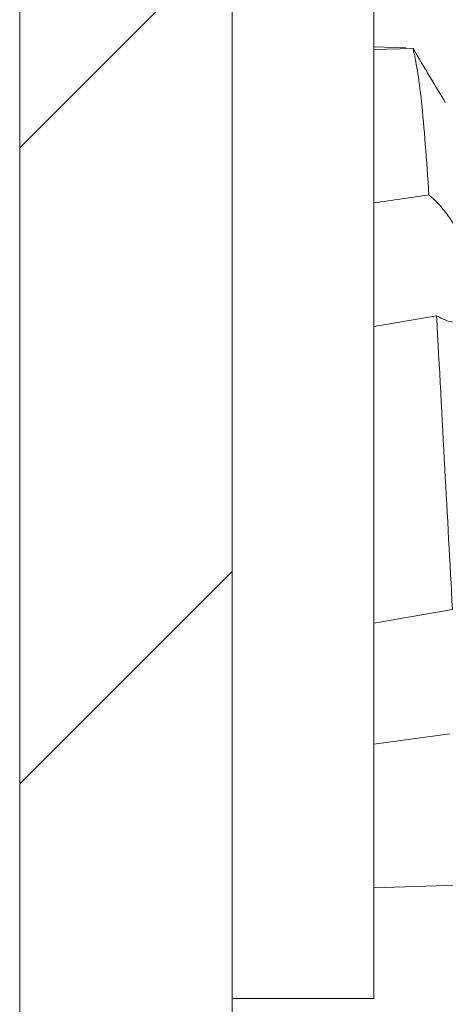
# Model space of a CAD drawing. Units: millimetres. Extents: x -1718 to 2292, y -1607 to 3672.
# Drawn here: x -1082 to -1079, y 33 to 40 of the extents above; entities that cross this region are included whole.
import ezdxf

# ---------------------------------------------------------------- set-up
doc = ezdxf.new("R2010")
doc.units = ezdxf.units.MM

msp = doc.modelspace()

# ---------------------------------------------------------------- linework, layer by layer
at = {"color": 7, "linetype": 'Continuous', "lineweight": 15}
for p, q in [((-1082.0803, 796.4), (-1082.0803, 2.6)), ((-1080.5803, 796.4), (-1080.5803, 2.6)), ((-1079.5803, 32.755), (-1079.5803, 40.255)), ((-1079.3555, 39.4657), (-1079.5803, 39.4722)), ((-1079.5803, 39.4534), (-1079.304, 39.462)), ((-1079.5803, 35.4045), (-1079.0262, 35.501)), ((-1079.5803, 34.551), (-1079.0452, 34.625)), ((-1079.5803, 33.5377), (-1078.8604, 33.5605)), ((-1080.5803, 32.755), (-1079.5803, 32.755))]:
    msp.add_line(p, q, dxfattribs=at)
at = {"color": 7, "linetype": 'Continuous', "lineweight": 0}
for p, q in [((-1082.0803, 38.7606), (-1080.5803, 40.2606)), ((-1082.0803, 34.2704), (-1080.5803, 35.7704))]:
    msp.add_line(p, q, dxfattribs=at)
at = {"color": 7, "linetype": 'Continuous', "lineweight": 15}
for points, knots in [([(-1079.1916, 38.4278), (-1079.209, 38.6703), (-1079.2453, 39.1769), (-1079.2839, 39.3643), (-1079.304, 39.462)], [0, 0, 0, 0, 0.478863, 1, 1, 1, 1]), ([(-1079.304, 39.462), (-1079.2641, 39.3942), (-1079.1827, 39.2561), (-1079.1018, 39.1239), (-1079.0779, 39.0813), (-1079.0766, 39.0789)], [0, 0, 0, 0, 0.47639, 0.970304, 1, 1, 1, 1]), ([(-1079.5803, 38.3717), (-1079.5155, 38.3811), (-1079.3859, 38.3999), (-1079.2564, 38.4185), (-1079.1916, 38.4278)], [0, 0, 0, 0, 0.500042, 1, 1, 1, 1]), ([(-1079.1382, 37.5737), (-1079.0974, 37.5533), (-1079.0145, 37.5117), (-1078.9179, 37.5463), (-1078.8699, 37.6205), (-1078.8541, 37.6873), (-1078.8485, 37.7546), (-1078.8561, 37.8327), (-1078.8802, 37.9343), (-1078.9186, 38.0418), (-1078.9838, 38.1727), (-1079.0683, 38.302), (-1079.1406, 38.3846), (-1079.1822, 38.4199), (-1079.1916, 38.4278)], [0, 0, 0, 0, 0.1434167, 0.2916143, 0.3927218, 0.4341652, 0.4745625, 0.5518806, 0.5897902, 0.6662973, 0.7500776, 0.8487228, 0.9659445, 1, 1, 1, 1]), ([(-1079.5803, 37.4994), (-1079.5066, 37.5116), (-1079.3591, 37.5361), (-1079.2118, 37.5612), (-1079.1382, 37.5737)], [0, 0, 0, 0, 0.500041, 1, 1, 1, 1]), ([(-1079.0262, 35.501), (-1079.0441, 35.8324), (-1079.0813, 36.5241), (-1079.1187, 37.2142), (-1079.1382, 37.5737)], [0, 0, 0, 0, 0.479112, 1, 1, 1, 1])]:
    msp.add_open_spline(points, degree=3, knots=knots, dxfattribs=at)

doc.saveas('drawing.dxf')
